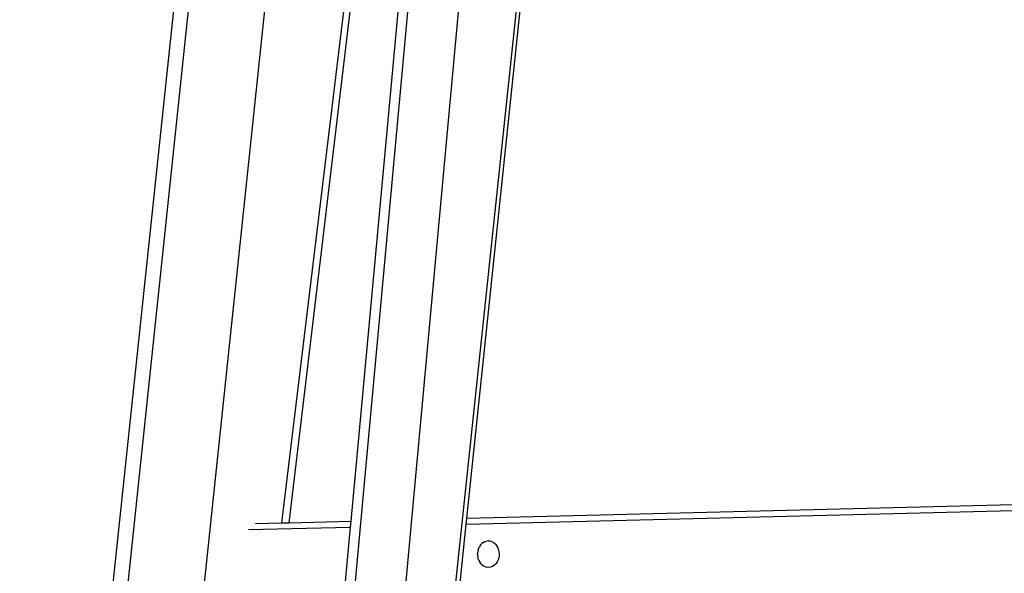
# Model space of a CAD drawing. Units: millimetres. Extents: x 3804 to 9622, y 2834 to 10111.
# Drawn here: x 7867 to 8255, y 6782 to 7000 of the extents above; entities that cross this region are included whole.
import ezdxf

# ---------------------------------------------------------------- set-up
doc = ezdxf.new("R2010")
doc.units = ezdxf.units.MM

msp = doc.modelspace()

# ---------------------------------------------------------------- linework, layer by layer
for p, q in [((7975.82, 7461.75), (7867.1, 6429.79)), ((7981.69, 7461.75), (7872.97, 6429.79)), ((7903.07, 6429.79), (8011.8, 7461.75)), ((8039.44, 7215.64), (7966.9, 6429.79)), ((7986.97, 6429.79), (8059.51, 7215.64)), ((8017.87, 7196.22), (7970.2, 6802)), ((7973.15, 6802.07), (8020.25, 7195.79)), ((8033.66, 7195.44), (7997.41, 6802.68)), ((8079.8, 7166.83), (8037.55, 6768.03)), ((8043.17, 6803.82), (8081.21, 7166.83)), ((8043.17, 6803.82), (8337.64, 6811.19)), ((8042.92, 6801.49), (8337.88, 6808.86)), ((7973.15, 6802.07), (7997.41, 6802.68)), ((7997.41, 6802.68), (7997.19, 6800.34)), ((8042.92, 6801.49), (8043.17, 6803.82)), ((7957.22, 6799.34), (7997.19, 6800.34)), ((7959.94, 6801.74), (7970.2, 6802)), ((7970.2, 6802), (7973.15, 6802.07)), ((7997.19, 6800.34), (7993.32, 6758.35)), ((8039.42, 6768.1), (8042.92, 6801.49)), ((8050.2, 6794.63), (8050.84, 6794.84)), ((8051.5, 6794.92), (8050.84, 6794.84)), ((8051.5, 6794.92), (8052.16, 6794.88)), ((8052.16, 6794.88), (8052.81, 6794.7)), ((8052.81, 6794.7), (8053.43, 6794.4)), ((8047.56, 6791.21), (8047.42, 6790.4)), ((8047.56, 6791.21), (8047.8, 6791.97)), ((8047.8, 6791.97), (8048.13, 6792.68)), ((8048.55, 6793.32), (8048.13, 6792.68)), ((8048.55, 6793.32), (8049.04, 6793.86)), ((8049.6, 6794.31), (8049.04, 6793.86)), ((8049.6, 6794.31), (8050.2, 6794.63)), ((8053.43, 6794.4), (8054.01, 6793.99)), ((8054.01, 6793.99), (8054.52, 6793.47)), ((8054.52, 6793.47), (8054.97, 6792.85)), ((8054.97, 6792.85), (8055.33, 6792.16)), ((8055.33, 6792.16), (8055.6, 6791.41)), ((8055.6, 6791.41), (8055.77, 6790.61)), ((8047.38, 6789.58), (8047.42, 6790.4)), ((8047.38, 6789.58), (8047.45, 6788.77)), ((8047.62, 6787.97), (8047.45, 6788.77)), ((8047.89, 6787.22), (8047.62, 6787.97)), ((8047.89, 6787.22), (8048.25, 6786.53)), ((8055.42, 6787.41), (8055.09, 6786.7)), ((8055.66, 6788.17), (8055.42, 6787.41)), ((8055.8, 6788.98), (8055.66, 6788.17)), ((8055.77, 6790.61), (8055.84, 6789.8)), ((8055.84, 6789.8), (8055.8, 6788.98)), ((8048.7, 6785.91), (8048.25, 6786.53)), ((8048.7, 6785.91), (8049.21, 6785.39)), ((8049.79, 6784.98), (8049.21, 6785.39)), ((8050.41, 6784.68), (8049.79, 6784.98)), ((8050.41, 6784.68), (8051.06, 6784.5)), ((8051.72, 6784.46), (8051.06, 6784.5)), ((8052.38, 6784.54), (8051.72, 6784.46)), ((8053.02, 6784.74), (8052.38, 6784.54)), ((8053.62, 6785.07), (8053.02, 6784.74)), ((8054.18, 6785.52), (8053.62, 6785.07)), ((8054.67, 6786.06), (8054.18, 6785.52)), ((8055.09, 6786.7), (8054.67, 6786.06))]:
    msp.add_line(p, q)

doc.saveas('drawing.dxf')
